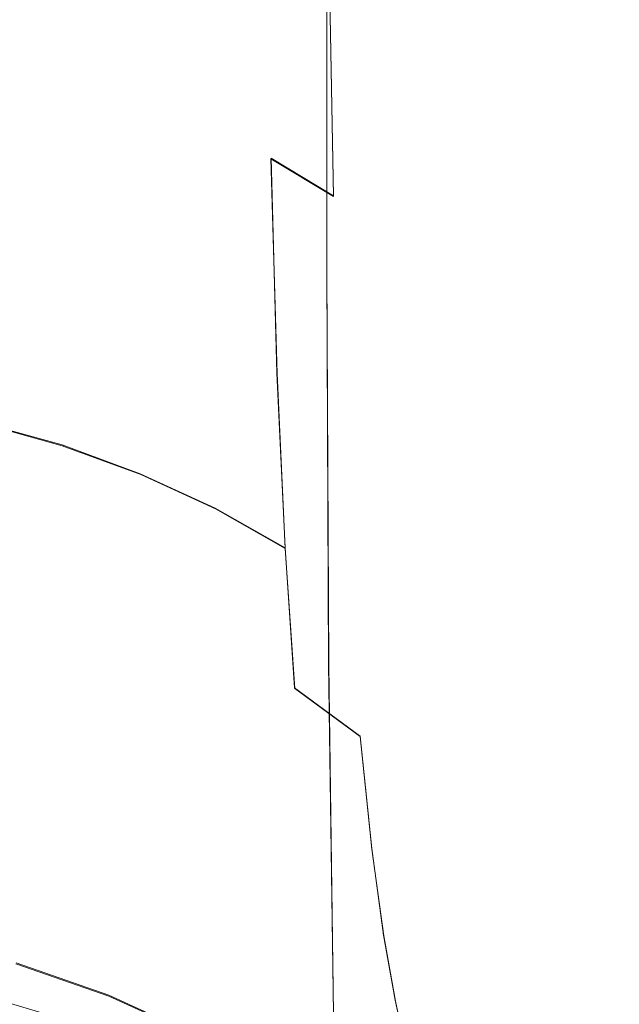
# Model space of a CAD drawing. Extents: x -81 to 81, y -137 to 34.
# Drawn here: x 4 to 11, y -114 to -102 of the extents above; entities that cross this region are included whole.
import ezdxf

# ---------------------------------------------------------------- set-up
doc = ezdxf.new("R2010")
doc.units = 0
doc.header["$LTSCALE"] = 500
doc.header["$MEASUREMENT"] = 0
doc.layers.add('DWXOUTLINES', color=7, linetype='Continuous')
doc.layers.add('FERRO_CHROM', color=7, linetype='Continuous')

msp = doc.modelspace()

# ---------------------------------------------------------------- linework, layer by layer
at = {"layer": 'DWXOUTLINES', "color": 0, "lineweight": 0}
for p, q in [((7.24, -104.72, 148.46), (7.24, -99.52, 150.23)), ((7.32, -103.83, 134.83), (7.26, -100.67, 136.47)), ((6.57, -103.38, 134.4), (7.32, -103.83, 134.83)), ((6.64, -105.96, 132.56), (6.57, -103.38, 134.4)), ((7.26, -109.46, 146.42), (7.24, -104.72, 148.46)), ((6.64, -105.96, 132.56), (6.74, -108.06, 130.57)), ((4.06, -106.82, 129.71), (3.08, -106.55, 129.52)), ((5, -107.17, 129.95), (4.06, -106.82, 129.71)), ((5.9, -107.58, 130.23), (5, -107.17, 129.95)), ((6.74, -108.06, 130.57), (5.9, -107.58, 130.23)), ((6.74, -108.06, 130.57), (6.85, -109.74, 128.48)), ((7.32, -113.65, 144.13), (7.26, -109.46, 146.42)), ((7.64, -110.32, 128.83), (6.85, -109.74, 128.48)), ((7.78, -111.67, 126.7), (7.64, -110.32, 128.83)), ((7.92, -112.71, 124.61), (7.78, -111.67, 126.7)), ((8.06, -113.49, 122.63), (7.92, -112.71, 124.61)), ((3.51, -113.04, 114.03), (4.62, -113.43, 114.13)), ((4.62, -113.43, 114.13), (5.7, -113.92, 114.25)), ((8.19, -114.08, 120.82), (8.06, -113.49, 122.63))]:
    msp.add_line(p, q, dxfattribs=at)
at = {"layer": 'FERRO_CHROM', "lineweight": 0}
for points, invisible_edges in [([(10.031, -97.162, 146.156), (10.033, -101.948, 144.626), (10.184, -101.421, 143.9), (10.182, -96.714, 145.386)], 15), ([(9.783, -97.601, 146.911), (9.785, -102.465, 145.338), (10.033, -101.948, 144.626), (10.031, -97.162, 146.156)], 15), ([(9.443, -98.028, 147.645), (9.445, -102.967, 146.03), (9.785, -102.465, 145.338), (9.783, -97.601, 146.911)], 15), ([(9.016, -98.329, 139.641), (9.049, -102.148, 138.134), (8.534, -101.624, 137.541), (8.503, -97.87, 139.009)], 15), ([(9.443, -98.028, 147.645), (9.015, -98.439, 148.35), (9.016, -103.45, 146.695), (9.445, -102.967, 146.03)], 15), ([(9.445, -98.812, 140.306), (9.479, -102.7, 138.759), (9.049, -102.148, 138.134), (9.016, -98.329, 139.641)], 15), ([(9.015, -98.439, 148.35), (8.502, -98.829, 149.02), (8.503, -103.909, 147.327), (9.016, -103.45, 146.695)], 15), ([(8.502, -98.829, 149.02), (7.908, -99.194, 149.648), (7.909, -104.338, 147.919), (8.503, -103.909, 147.327)], 15), ([(9.445, -98.812, 140.306), (9.785, -99.314, 140.998), (9.82, -103.274, 139.408), (9.479, -102.7, 138.759)], 15), ([(3.926, -99.342, 134.959), (3.956, -102.345, 133.411), (2.999, -102.115, 133.192), (2.977, -99.136, 134.726)], 15), ([(7.908, -99.194, 149.648), (7.237, -99.53, 150.225), (7.238, -104.733, 148.463), (7.909, -104.338, 147.919)], 15), ([(3.926, -99.342, 134.959), (4.839, -99.602, 135.254), (4.875, -102.636, 133.686), (3.956, -102.345, 133.411)], 15), ([(9.785, -99.314, 140.998), (10.033, -99.831, 141.71), (10.069, -103.865, 140.077), (9.82, -103.274, 139.408)], 15), ([(6.492, -99.833, 150.746), (6.494, -105.09, 148.954), (7.238, -104.733, 148.463), (7.237, -99.53, 150.225)], 11), ([(4.839, -99.602, 135.254), (5.706, -99.913, 135.606), (5.748, -102.984, 134.016), (4.875, -102.636, 133.686)], 15), ([(5.684, -100.101, 151.207), (5.685, -105.405, 149.389), (6.494, -105.09, 148.954), (6.492, -99.833, 150.746)], 15), ([(10.033, -99.831, 141.71), (10.184, -100.358, 142.436), (10.221, -104.467, 140.758), (10.069, -103.865, 140.077)], 15), ([(5.706, -99.913, 135.606), (6.517, -100.274, 136.014), (6.566, -103.386, 134.397), (5.748, -102.984, 134.016)], 15), ([(4.821, -100.332, 151.605), (4.822, -105.678, 149.764), (5.685, -105.405, 149.389), (5.684, -100.101, 151.207)], 15), ([(3.911, -100.526, 151.938), (3.912, -105.905, 150.078), (4.822, -105.678, 149.764), (4.821, -100.332, 151.605)], 15), ([(6.517, -100.274, 136.014), (7.264, -100.681, 136.475), (7.318, -103.841, 134.829), (6.566, -103.386, 134.397)], 11), ([(10.184, -100.358, 142.436), (10.236, -100.889, 143.168), (10.273, -105.074, 141.445), (10.221, -104.467, 140.758)], 15), ([(3.911, -100.526, 151.938), (2.966, -100.679, 152.201), (2.966, -106.086, 150.327), (3.912, -105.905, 150.078)], 15), ([(7.938, -101.133, 136.986), (7.997, -104.346, 135.307), (7.318, -103.841, 134.829), (7.264, -100.681, 136.475)], 11), ([(10.184, -101.421, 143.9), (10.221, -105.682, 142.133), (10.273, -105.074, 141.445), (10.236, -100.889, 143.168)], 15), ([(8.534, -101.624, 137.541), (8.598, -104.894, 135.826), (7.997, -104.346, 135.307), (7.938, -101.133, 136.986)], 15), ([(10.033, -101.948, 144.626), (10.069, -106.284, 142.814), (10.221, -105.682, 142.133), (10.184, -101.421, 143.9)], 15), ([(9.049, -102.148, 138.134), (9.117, -105.48, 136.381), (8.598, -104.894, 135.826), (8.534, -101.624, 137.541)], 15), ([(9.785, -102.465, 145.338), (9.82, -106.874, 143.483), (10.069, -106.284, 142.814), (10.033, -101.948, 144.626)], 15), ([(4.002, -104.823, 131.639), (3.034, -104.571, 131.435), (2.999, -102.115, 133.192), (3.956, -102.345, 133.411)], 15), ([(9.479, -102.7, 138.759), (9.55, -106.096, 136.965), (9.117, -105.48, 136.381), (9.049, -102.148, 138.134)], 15), ([(4.002, -104.823, 131.639), (3.956, -102.345, 133.411), (4.875, -102.636, 133.686), (4.932, -105.142, 131.896)], 15), ([(9.445, -102.967, 146.03), (9.479, -107.449, 144.132), (9.82, -106.874, 143.483), (9.785, -102.465, 145.338)], 15), ([(4.932, -105.142, 131.896), (4.875, -102.636, 133.686), (5.748, -102.984, 134.016), (5.815, -105.524, 132.204)], 15), ([(9.479, -102.7, 138.759), (9.82, -103.274, 139.408), (9.894, -106.738, 137.573), (9.55, -106.096, 136.965)], 15), ([(9.445, -102.967, 146.03), (9.016, -103.45, 146.695), (9.049, -108, 144.757), (9.479, -107.449, 144.132)], 15), ([(5.815, -105.524, 132.204), (5.748, -102.984, 134.016), (6.566, -103.386, 134.397), (6.642, -105.965, 132.56)], 11), ([(9.82, -103.274, 139.408), (10.069, -103.865, 140.077), (10.144, -107.398, 138.198), (9.894, -106.738, 137.573)], 15), ([(6.642, -105.965, 132.56), (6.566, -103.386, 134.397), (7.318, -103.841, 134.829), (7.404, -106.464, 132.963)], 15), ([(9.016, -103.45, 146.695), (8.503, -103.909, 147.327), (8.534, -108.525, 145.35), (9.049, -108, 144.757)], 15), ([(8.09, -107.018, 133.409), (7.404, -106.464, 132.963), (7.318, -103.841, 134.829), (7.997, -104.346, 135.307)], 15), ([(8.503, -103.909, 147.327), (7.909, -104.338, 147.919), (7.938, -109.015, 145.905), (8.534, -108.525, 145.35)], 15), ([(10.069, -103.865, 140.077), (10.221, -104.467, 140.758), (10.298, -108.07, 138.836), (10.144, -107.398, 138.198)], 15), ([(7.909, -104.338, 147.919), (7.238, -104.733, 148.463), (7.264, -109.467, 146.416), (7.938, -109.015, 145.905)], 15), ([(8.698, -107.619, 133.894), (8.09, -107.018, 133.409), (7.997, -104.346, 135.307), (8.598, -104.894, 135.826)], 15), ([(10.221, -104.467, 140.758), (10.273, -105.074, 141.445), (10.35, -108.749, 139.479), (10.298, -108.07, 138.836)], 15), ([(4.061, -106.833, 129.708), (3.079, -106.56, 129.518), (3.034, -104.571, 131.435), (4.002, -104.823, 131.639)], 15), ([(6.494, -105.09, 148.954), (6.517, -109.874, 146.877), (7.264, -109.467, 146.416), (7.238, -104.733, 148.463)], 11), ([(4.061, -106.833, 129.708), (4.002, -104.823, 131.639), (4.932, -105.142, 131.896), (5.005, -107.178, 129.948)], 15), ([(9.223, -108.261, 134.412), (8.698, -107.619, 133.894), (8.598, -104.894, 135.826), (9.117, -105.48, 136.381)], 15), ([(5.685, -105.405, 149.389), (5.706, -110.235, 147.285), (6.517, -109.874, 146.877), (6.494, -105.09, 148.954)], 15), ([(10.221, -105.682, 142.133), (10.298, -109.428, 140.122), (10.35, -108.749, 139.479), (10.273, -105.074, 141.445)], 15), ([(5.005, -107.178, 129.948), (4.932, -105.142, 131.896), (5.815, -105.524, 132.204), (5.901, -107.59, 130.235)], 15), ([(4.822, -105.678, 149.764), (4.839, -110.546, 147.637), (5.706, -110.235, 147.285), (5.685, -105.405, 149.389)], 15), ([(5.901, -107.59, 130.235), (5.815, -105.524, 132.204), (6.642, -105.965, 132.56), (6.741, -108.067, 130.567)], 11), ([(9.661, -108.937, 134.957), (9.223, -108.261, 134.412), (9.117, -105.48, 136.381), (9.55, -106.096, 136.965)], 15), ([(3.912, -105.905, 150.078), (3.926, -110.806, 147.932), (4.839, -110.546, 147.637), (4.822, -105.678, 149.764)], 15), ([(10.069, -106.284, 142.814), (10.144, -110.1, 140.759), (10.298, -109.428, 140.122), (10.221, -105.682, 142.133)], 15), ([(3.912, -105.905, 150.078), (2.966, -106.086, 150.327), (2.977, -111.013, 148.165), (3.926, -110.806, 147.932)], 15), ([(6.741, -108.067, 130.567), (6.642, -105.965, 132.56), (7.404, -106.464, 132.963), (7.513, -108.607, 130.942)], 15), ([(9.661, -108.937, 134.957), (9.55, -106.096, 136.965), (9.894, -106.738, 137.573), (10.009, -109.641, 135.525)], 15), ([(9.82, -106.874, 143.483), (9.894, -110.76, 141.384), (10.144, -110.1, 140.759), (10.069, -106.284, 142.814)], 15), ([(8.21, -109.205, 131.359), (7.513, -108.607, 130.942), (7.404, -106.464, 132.963), (8.09, -107.018, 133.409)], 15), ([(4.13, -108.431, 127.684), (3.131, -108.139, 127.507), (3.079, -106.56, 129.518), (4.061, -106.833, 129.708)], 11), ([(10.009, -109.641, 135.525), (9.894, -106.738, 137.573), (10.144, -107.398, 138.198), (10.262, -110.365, 136.109)], 15), ([(4.13, -108.431, 127.684), (4.061, -106.833, 129.708), (5.005, -107.178, 129.948), (5.09, -108.799, 127.907)], 13), ([(9.479, -107.449, 144.132), (9.55, -111.402, 141.992), (9.894, -110.76, 141.384), (9.82, -106.874, 143.483)], 15), ([(8.827, -109.855, 131.811), (8.21, -109.205, 131.359), (8.09, -107.018, 133.409), (8.698, -107.619, 133.894)], 15), ([(5.09, -108.799, 127.907), (5.005, -107.178, 129.948), (5.901, -107.59, 130.235), (6.001, -109.239, 128.175)], 13), ([(9.479, -107.449, 144.132), (9.049, -108, 144.757), (9.117, -112.018, 142.576), (9.55, -111.402, 141.992)], 15), ([(10.262, -110.365, 136.109), (10.144, -107.398, 138.198), (10.298, -108.07, 138.836), (10.417, -111.102, 136.704)], 15), ([(6.001, -109.239, 128.175), (5.901, -107.59, 130.235), (6.741, -108.067, 130.567), (6.855, -109.749, 128.484)], 9), ([(9.359, -110.549, 132.294), (8.827, -109.855, 131.811), (8.698, -107.619, 133.894), (9.223, -108.261, 134.412)], 15), ([(9.049, -108, 144.757), (8.534, -108.525, 145.35), (8.598, -112.604, 143.131), (9.117, -112.018, 142.576)], 15), ([(4.205, -109.673, 125.632), (3.188, -109.365, 125.467), (3.131, -108.139, 127.507), (4.13, -108.431, 127.684)], 15), ([(6.855, -109.749, 128.484), (6.741, -108.067, 130.567), (7.513, -108.607, 130.942), (7.641, -110.325, 128.833)], 15), ([(10.417, -111.102, 136.704), (10.298, -108.07, 138.836), (10.35, -108.749, 139.479), (10.47, -111.846, 137.304)], 15), ([(9.804, -111.279, 132.802), (9.359, -110.549, 132.294), (9.223, -108.261, 134.412), (9.661, -108.937, 134.957)], 15), ([(4.205, -109.673, 125.632), (4.13, -108.431, 127.684), (5.09, -108.799, 127.907), (5.182, -110.062, 125.839)], 15), ([(8.534, -108.525, 145.35), (7.938, -109.015, 145.905), (7.997, -113.152, 143.65), (8.598, -112.604, 143.131)], 15), ([(8.349, -110.964, 129.221), (7.641, -110.325, 128.833), (7.513, -108.607, 130.942), (8.21, -109.205, 131.359)], 15), ([(10.417, -112.591, 137.905), (10.47, -111.846, 137.304), (10.35, -108.749, 139.479), (10.298, -109.428, 140.122)], 15), ([(5.182, -110.062, 125.839), (5.09, -108.799, 127.907), (6.001, -109.239, 128.175), (6.11, -110.528, 126.088)], 15), ([(9.804, -111.279, 132.802), (9.661, -108.937, 134.957), (10.009, -109.641, 135.525), (10.157, -112.04, 133.331)], 15), ([(7.938, -109.015, 145.905), (7.264, -109.467, 146.416), (7.318, -113.657, 144.129), (7.997, -113.152, 143.65)], 15), ([(6.11, -110.528, 126.088), (6.001, -109.239, 128.175), (6.855, -109.749, 128.484), (6.979, -111.067, 126.376)], 15), ([(8.976, -111.658, 129.642), (8.349, -110.964, 129.221), (8.21, -109.205, 131.359), (8.827, -109.855, 131.811)], 15), ([(4.205, -109.673, 125.632), (4.282, -110.616, 123.616), (3.247, -110.292, 123.462), (3.188, -109.365, 125.467)], 15), ([(6.517, -109.874, 146.877), (6.566, -114.112, 144.56), (7.318, -113.657, 144.129), (7.264, -109.467, 146.416)], 11), ([(10.262, -113.328, 138.499), (10.417, -112.591, 137.905), (10.298, -109.428, 140.122), (10.144, -110.1, 140.759)], 15), ([(4.205, -109.673, 125.632), (5.182, -110.062, 125.839), (5.277, -111.024, 123.809), (4.282, -110.616, 123.616)], 15), ([(10.157, -112.04, 133.331), (10.009, -109.641, 135.525), (10.262, -110.365, 136.109), (10.414, -112.822, 133.875)], 15), ([(6.979, -111.067, 126.376), (6.855, -109.749, 128.484), (7.641, -110.325, 128.833), (7.779, -111.676, 126.702)], 9), ([(5.706, -110.235, 147.285), (5.748, -114.515, 144.941), (6.566, -114.112, 144.56), (6.517, -109.874, 146.877)], 15), ([(9.518, -112.399, 130.092), (8.976, -111.658, 129.642), (8.827, -109.855, 131.811), (9.359, -110.549, 132.294)], 15), ([(5.182, -110.062, 125.839), (6.11, -110.528, 126.088), (6.222, -111.512, 124.041), (5.277, -111.024, 123.809)], 15), ([(10.009, -114.052, 139.083), (10.262, -113.328, 138.499), (10.144, -110.1, 140.759), (9.894, -110.76, 141.384)], 15), ([(4.282, -110.616, 123.616), (4.358, -111.316, 121.701), (3.304, -110.979, 121.558), (3.247, -110.292, 123.462)], 15), ([(4.839, -110.546, 147.637), (4.875, -114.863, 145.271), (5.748, -114.515, 144.941), (5.706, -110.235, 147.285)], 15), ([(8.5, -112.352, 127.062), (7.779, -111.676, 126.702), (7.641, -110.325, 128.833), (8.349, -110.964, 129.221)], 15), ([(10.414, -112.822, 133.875), (10.262, -110.365, 136.109), (10.417, -111.102, 136.704), (10.572, -113.619, 134.43)], 15), ([(6.11, -110.528, 126.088), (6.979, -111.067, 126.376), (7.107, -112.077, 124.309), (6.222, -111.512, 124.041)], 15), ([(3.926, -110.806, 147.932), (3.956, -115.153, 145.546), (4.875, -114.863, 145.271), (4.839, -110.546, 147.637)], 15), ([(4.282, -110.616, 123.616), (5.277, -111.024, 123.809), (5.371, -111.74, 121.881), (4.358, -111.316, 121.701)], 15), ([(9.97, -113.179, 130.565), (9.518, -112.399, 130.092), (9.359, -110.549, 132.294), (9.804, -111.279, 132.802)], 15), ([(9.661, -114.755, 139.651), (10.009, -114.052, 139.083), (9.894, -110.76, 141.384), (9.55, -111.402, 141.992)], 15), ([(3.926, -110.806, 147.932), (2.977, -111.013, 148.165), (2.999, -115.384, 145.765), (3.956, -115.153, 145.546)], 15), ([(4.358, -111.316, 121.701), (4.429, -111.828, 119.952), (3.358, -111.48, 119.818), (3.304, -110.979, 121.558)], 15), ([(9.139, -113.085, 127.454), (8.5, -112.352, 127.062), (8.349, -110.964, 129.221), (8.976, -111.658, 129.642)], 15), ([(5.277, -111.024, 123.809), (6.222, -111.512, 124.041), (6.333, -112.248, 122.098), (5.371, -111.74, 121.881)], 15), ([(6.979, -111.067, 126.376), (7.779, -111.676, 126.702), (7.922, -112.716, 124.612), (7.107, -112.077, 124.309)], 13), ([(10.572, -113.619, 134.43), (10.417, -111.102, 136.704), (10.47, -111.846, 137.304), (10.625, -114.423, 134.99)], 15), ([(4.358, -111.316, 121.701), (5.371, -111.74, 121.881), (5.459, -112.267, 120.122), (4.429, -111.828, 119.952)], 15), ([(9.97, -113.179, 130.565), (9.804, -111.279, 132.802), (10.157, -112.04, 133.331), (10.329, -113.991, 131.058)], 15), ([(4.429, -111.828, 119.952), (4.492, -112.21, 118.435), (3.406, -111.852, 118.309), (3.358, -111.48, 119.818)], 15), ([(9.661, -114.755, 139.651), (9.55, -111.402, 141.992), (9.117, -112.018, 142.576), (9.223, -115.431, 140.196)], 15), ([(6.222, -111.512, 124.041), (7.107, -112.077, 124.309), (7.233, -112.837, 122.348), (6.333, -112.248, 122.098)], 15), ([(8.5, -112.352, 127.062), (8.657, -113.425, 124.948), (7.922, -112.716, 124.612), (7.779, -111.676, 126.702)], 15), ([(9.69, -113.869, 127.873), (9.139, -113.085, 127.454), (8.976, -111.658, 129.642), (9.518, -112.399, 130.092)], 15), ([(4.429, -111.828, 119.952), (5.459, -112.267, 120.122), (5.536, -112.662, 118.595), (4.492, -112.21, 118.435)], 15), ([(5.371, -111.74, 121.881), (6.333, -112.248, 122.098), (6.436, -112.793, 120.324), (5.459, -112.267, 120.122)], 15), ([(10.572, -115.227, 135.549), (10.625, -114.423, 134.99), (10.47, -111.846, 137.304), (10.417, -112.591, 137.905)], 15), ([(4.543, -112.518, 117.215), (3.444, -112.152, 117.095), (3.406, -111.852, 118.309), (4.492, -112.21, 118.435)], 15), ([(7.107, -112.077, 124.309), (7.922, -112.716, 124.612), (8.063, -113.502, 122.631), (7.233, -112.837, 122.348)], 13), ([(9.223, -115.431, 140.196), (9.117, -112.018, 142.576), (8.598, -112.604, 143.131), (8.698, -116.073, 140.714)], 15), ([(10.329, -113.991, 131.058), (10.157, -112.04, 133.331), (10.414, -112.822, 133.875), (10.591, -114.827, 131.565)], 15), ([(4.582, -112.762, 116.257), (3.474, -112.389, 116.142), (3.444, -112.152, 117.095), (4.543, -112.518, 117.215)], 15), ([(4.543, -112.518, 117.215), (4.492, -112.21, 118.435), (5.536, -112.662, 118.595), (5.599, -112.98, 117.366)], 15), ([(5.459, -112.267, 120.122), (6.436, -112.793, 120.324), (6.528, -113.203, 118.785), (5.536, -112.662, 118.595)], 15), ([(6.333, -112.248, 122.098), (7.233, -112.837, 122.348), (7.352, -113.402, 120.559), (6.436, -112.793, 120.324)], 15), ([(4.611, -112.952, 115.527), (3.496, -112.573, 115.417), (3.474, -112.389, 116.142), (4.582, -112.762, 116.257)], 15), ([(9.139, -113.085, 127.454), (9.307, -114.194, 125.314), (8.657, -113.425, 124.948), (8.5, -112.352, 127.062)], 15), ([(10.151, -114.694, 128.314), (9.69, -113.869, 127.873), (9.518, -112.399, 130.092), (9.97, -113.179, 130.565)], 15), ([(4.582, -112.762, 116.257), (4.543, -112.518, 117.215), (5.599, -112.98, 117.366), (5.648, -113.233, 116.401)], 15), ([(4.631, -113.098, 114.993), (3.511, -112.715, 114.886), (3.496, -112.573, 115.417), (4.611, -112.952, 115.527)], 15), ([(5.599, -112.98, 117.366), (5.536, -112.662, 118.595), (6.528, -113.203, 118.785), (6.602, -113.534, 117.546)], 15), ([(8.698, -116.073, 140.714), (8.598, -112.604, 143.131), (7.997, -113.152, 143.65), (8.09, -116.675, 141.199)], 15), ([(10.414, -116.024, 136.104), (10.572, -115.227, 135.549), (10.417, -112.591, 137.905), (10.262, -113.328, 138.499)], 15), ([(4.631, -113.098, 114.993), (4.641, -113.209, 114.619), (3.519, -112.824, 114.516), (3.511, -112.715, 114.886)], 15), ([(4.611, -112.952, 115.527), (4.582, -112.762, 116.257), (5.648, -113.233, 116.401), (5.683, -113.429, 115.666)], 15), ([(8.657, -113.425, 124.948), (8.81, -114.239, 122.945), (8.063, -113.502, 122.631), (7.922, -112.716, 124.612)], 15), ([(4.642, -113.297, 114.373), (4.636, -113.37, 114.22), (3.515, -112.982, 114.121), (3.52, -112.909, 114.272)], 15), ([(4.641, -113.209, 114.619), (4.642, -113.297, 114.373), (3.52, -112.909, 114.272), (3.519, -112.824, 114.516)], 15), ([(6.436, -112.793, 120.324), (7.352, -113.402, 120.559), (7.456, -113.829, 119.006), (6.528, -113.203, 118.785)], 15), ([(7.233, -112.837, 122.348), (8.063, -113.502, 122.631), (8.194, -114.09, 120.823), (7.352, -113.402, 120.559)], 13), ([(10.591, -114.827, 131.565), (10.414, -112.822, 133.875), (10.572, -113.619, 134.43), (10.751, -115.678, 132.081)], 15), ([(-4.331, -113.793, 115.622), (4.331, -113.793, 115.622), (0, -112.952, 115.435), (-4.331, -113.793, 115.622)], 15), ([(0, -112.952, 115.435), (4.331, -113.793, 115.622), (2.208, -113.164, 115.482), (0, -112.952, 115.435)], 15), ([(4.636, -113.37, 114.22), (4.623, -113.44, 114.128), (3.505, -113.052, 114.029), (3.515, -112.982, 114.121)], 13), ([(4.631, -113.098, 114.993), (4.611, -112.952, 115.527), (5.683, -113.429, 115.666), (5.707, -113.58, 115.127)], 15), ([(5.648, -113.233, 116.401), (5.599, -112.98, 117.366), (6.602, -113.534, 117.546), (6.659, -113.796, 116.573)], 15), ([(4.565, -113.629, 114.024), (3.46, -113.243, 113.929), (3.491, -113.128, 113.964), (4.604, -113.515, 114.06)], 15), ([(4.604, -113.515, 114.06), (3.491, -113.128, 113.964), (3.505, -113.052, 114.029), (4.623, -113.44, 114.128)], 15), ([(4.631, -113.098, 114.993), (5.707, -113.58, 115.127), (5.719, -113.695, 114.75), (4.641, -113.209, 114.619)], 15), ([(9.69, -113.869, 127.873), (9.868, -115.016, 125.704), (9.307, -114.194, 125.314), (9.139, -113.085, 127.454)], 15), ([(2.208, -114.897, 107.675), (2.208, -113.164, 115.482), (4.331, -113.793, 115.622), (4.331, -115.526, 107.815)], 5), ([(4.493, -113.814, 114.024), (3.403, -113.429, 113.929), (3.46, -113.243, 113.929), (4.565, -113.629, 114.024)], 15), ([(4.641, -113.209, 114.619), (5.719, -113.695, 114.75), (5.721, -113.785, 114.501), (4.642, -113.297, 114.373)], 15), ([(5.683, -113.429, 115.666), (5.648, -113.233, 116.401), (6.659, -113.796, 116.573), (6.701, -114.001, 115.832)], 15), ([(6.602, -113.534, 117.546), (6.528, -113.203, 118.785), (7.456, -113.829, 119.006), (7.54, -114.174, 117.755)], 15), ([(8.09, -116.675, 141.199), (7.997, -113.152, 143.65), (7.318, -113.657, 144.129), (7.404, -117.228, 141.646)], 11), ([(10.151, -114.694, 128.314), (9.97, -113.179, 130.565), (10.329, -113.991, 131.058), (10.516, -115.553, 128.773)], 15), ([(4.636, -113.37, 114.22), (5.714, -113.859, 114.346), (5.698, -113.929, 114.251), (4.623, -113.44, 114.128)], 11), ([(4.642, -113.297, 114.373), (5.721, -113.785, 114.501), (5.714, -113.859, 114.346), (4.636, -113.37, 114.22)], 15), ([(10.157, -116.807, 136.648), (10.414, -116.024, 136.104), (10.262, -113.328, 138.499), (10.009, -114.052, 139.083)], 15), ([(4.375, -114.103, 114.063), (3.309, -113.718, 113.969), (3.403, -113.429, 113.929), (4.493, -113.814, 114.024)], 15), ([(4.604, -113.515, 114.06), (4.623, -113.44, 114.128), (5.698, -113.929, 114.251), (5.674, -114.003, 114.182)], 15), ([(5.707, -113.58, 115.127), (5.683, -113.429, 115.666), (6.701, -114.001, 115.832), (6.729, -114.157, 115.287)], 15), ([(7.352, -113.402, 120.559), (8.194, -114.09, 120.823), (8.311, -114.536, 119.255), (7.456, -113.829, 119.006)], 13), ([(8.81, -114.239, 122.945), (8.954, -114.852, 121.117), (8.194, -114.09, 120.823), (8.063, -113.502, 122.631)], 15), ([(9.307, -114.194, 125.314), (9.472, -115.04, 123.286), (8.81, -114.239, 122.945), (8.657, -113.425, 124.948)], 15), ([(4.565, -113.629, 114.024), (4.604, -113.515, 114.06), (5.674, -114.003, 114.182), (5.628, -114.113, 114.144)], 15), ([(6.659, -113.796, 116.573), (6.602, -113.534, 117.546), (7.54, -114.174, 117.755), (7.606, -114.448, 116.773)], 15)]:
    msp.add_3dface(points, dxfattribs=dict(at, invisible_edges=invisible_edges))

doc.saveas('drawing.dxf')
